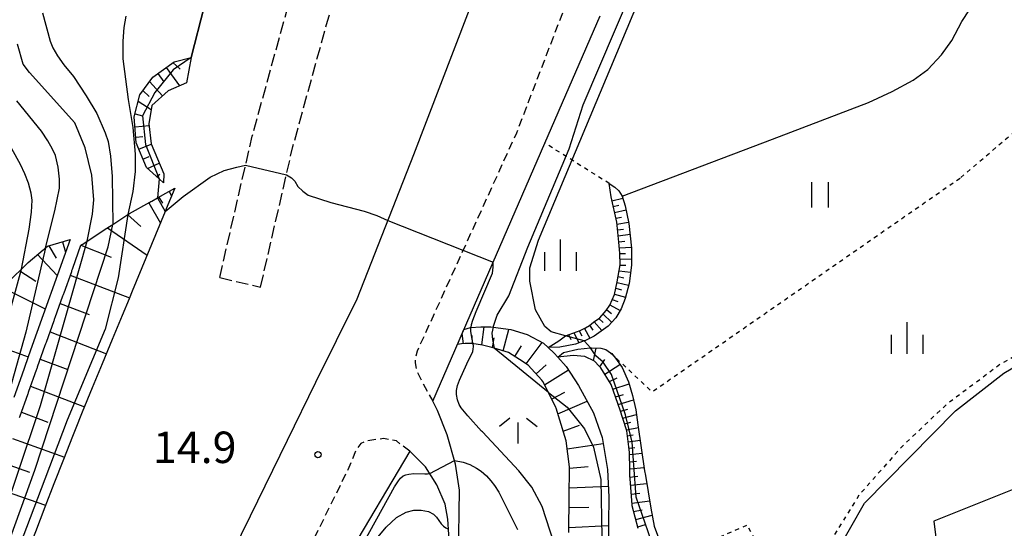
# Model space of a CAD drawing. Extents: x -2000 to 0, y 100500 to 102000.
# Drawn here: x -268 to -151, y 101685 to 101746 of the extents above; entities that cross this region are included whole.
import ezdxf
from ezdxf.enums import TextEntityAlignment as Align

# ---------------------------------------------------------------- set-up
doc = ezdxf.new("R2010")
doc.units = 0
for name, pattern in [('210600', [2, 1.5, -0.5]), ('221300', [1.5, 1, -0.5]), ('630100', [1, 0.5, -0.5])]:
    doc.linetypes.add(name, pattern=pattern)
for name, color, linetype in [('2101000', 7, 'Continuous'), ('2106000', 3, '210600'), ('2106001', 3, '210600'), ('2213000', 7, '221300'), ('6101110', 6, 'Continuous'), ('6101120', 6, 'Continuous'), ('6101990', 6, 'Continuous'), ('6110000', 1, '611000'), ('6301000', 3, '630100'), ('6302000', 3, 'Continuous'), ('6311000', 3, 'Continuous'), ('6334000', 3, 'Continuous'), ('6336000', 3, 'Continuous'), ('7101000', 2, 'Continuous'), ('7101001', 8, 'Continuous'), ('7102000', 6, 'Continuous'), ('7102001', 8, 'Continuous'), ('7312000', 1, 'Continuous')]:
    doc.layers.add(name, color=color, linetype=linetype)
doc.styles.add('PlotAnnotation', font='MS Gothic.ttf')
doc.linetypes.add('611000', pattern='A,1,[3,dmdr.shx,S=0.2,R=0,X=0,Y=0],1', length=2)

# ---------------------------------------------------------------- blocks, each defined once
blk = doc.blocks.new('631100')
at = {"layer": '6311000'}
for points in [[(-0.4, 0.6), (-0.4, -0.6)], [(0.4, 0.6), (0.4, -0.6)]]:
    blk.add_lwpolyline(points, dxfattribs=at)
blk = doc.blocks.new('633400')
at = {"layer": '6334000'}
for points in [[(0, -0.75), (0, 0.75)], [(-0.75, -0.75), (-0.75, 0.15)], [(0.75, -0.75), (0.75, 0.15)]]:
    blk.add_lwpolyline(points, dxfattribs=at)
blk = doc.blocks.new('633600')
at = {"layer": '6336000'}
for points in [[(-0.4, 0.6), (-0.9, 0.2)], [(0.4, 0.6), (0.9, 0.2)], [(0, -0.6), (0, 0.4)]]:
    blk.add_lwpolyline(points, dxfattribs=at)
blk = doc.blocks.new('731200')
at = {"layer": '7312000'}
blk.add_circle((0, 0), 0.15, dxfattribs=at)

msp = doc.modelspace()

# ---------------------------------------------------------------- linework, layer by layer
at = {"layer": '2101000', "flags": 128}
for points in [[(-272.8, 101624.72), (-267.89, 101633.41), (-261.04, 101646.19), (-253.92, 101659.55), (-249.45, 101668.6), (-244.91, 101677.52), (-240.61, 101686.37), (-236.17, 101695.39), (-232.81, 101702.28), (-227.88, 101712.24), (-221.13, 101729.45), (-201.62, 101780.3), (-193, 101802.38), (-192.29, 101804.84), (-192.22, 101806.16), (-192.54, 101807.66), (-193.41, 101809.23), (-195.1, 101810.92), (-196.8, 101812.05), (-205.8, 101817.96)], [(-221.3, 101616.98), (-220.66, 101622.2), (-217.14, 101656), (-216.62, 101663.63), (-215.86, 101681.85), (-215.76, 101684.15), (-215.71, 101686.74), (-215.69, 101689.43), (-216.18, 101692.52), (-217.15, 101696), (-218.3, 101698.92), (-218.88, 101700.01), (-205.5, 101730.79), (-198.9, 101745.98)], [(-222.49, 101617.13), (-221.85, 101622.34), (-218.34, 101656.11), (-217.82, 101663.69), (-217.06, 101681.9), (-216.96, 101684.14), (-217.08, 101685.95), (-217.4, 101687.75), (-218.37, 101690.07), (-219.72, 101692.19), (-221.59, 101694.05), (-229.18, 101681.29), (-229.38, 101680.88), (-233.72, 101671.95), (-238.28, 101663), (-242.8, 101653.85), (-250.01, 101640.3), (-256.94, 101627.38), (-261.91, 101618.59), (-269.14, 101605.65)]]:
    msp.add_lwpolyline(points, dxfattribs=at)
at = {"layer": '2106000', "flags": 128}
for points in [[(-244.27, 101714.76), (-240.39, 101731.61), (-236.23, 101746.71), (-230.96, 101764.69), (-225.98, 101780.05), (-220.44, 101797.45), (-214.11, 101817.84), (-213.69, 101819.76), (-213.61, 101821.34), (-213.77, 101822.73), (-214.08, 101823.68)], [(-239.4, 101713.63), (-235.54, 101730.39), (-231.42, 101745.34), (-226.18, 101763.21), (-221.22, 101778.52), (-215.67, 101795.95), (-209.98, 101814.28), (-209.04, 101816.07), (-208.35, 101817.07), (-207.62, 101817.61), (-206.77, 101817.91), (-205.8, 101817.96)]]:
    msp.add_lwpolyline(points, dxfattribs=at)
at = {"layer": '2106001', "flags": 128}
msp.add_lwpolyline([(-244.27, 101714.76), (-239.4, 101713.63)], dxfattribs=at)
at = {"layer": '2213000', "flags": 128}
for points in [[(-171.59, 101788.09), (-174.92, 101791.02), (-176.77, 101791.49), (-179.22, 101791.71), (-180.95, 101791.68), (-182.21, 101791.56), (-183.44, 101791.24), (-184.6, 101790.73), (-185.66, 101790.05), (-187.02, 101788.83), (-191.83, 101776.51), (-208.9, 101732), (-220.73, 101705.99), (-220.96, 101705.09), (-220.96, 101704.59), (-220.77, 101703.62), (-220.05, 101702.19), (-218.88, 101700.01)], [(-221.59, 101694.05), (-223.2, 101695.28), (-224.75, 101695.57), (-226.78, 101695.28), (-227.46, 101694.99), (-227.98, 101694.29), (-229, 101691.85), (-233.42, 101682.86), (-237.75, 101673.96), (-242.3, 101665.02), (-246.8, 101655.9), (-253.98, 101642.42), (-260.88, 101629.55), (-265.83, 101620.8), (-273.05, 101607.87), (-280.58, 101594.66), (-282.69, 101591.06), (-282.67, 101590.16), (-282.24, 101588.81), (-281.52, 101587.52), (-280.31, 101586.22)]]:
    msp.add_lwpolyline(points, dxfattribs=at)
at = {"layer": '6101110', "flags": 128}
for points in [[(-250.96, 101726.06), (-251.48, 101726.53), (-253.01, 101727.9), (-254.21, 101730.81), (-254.45, 101733.91), (-253.79, 101736.57), (-252.25, 101738.65), (-249.71, 101740.5), (-247.65, 101741.01)], [(-205.13, 101706.43), (-203.86, 101707.21), (-203.04, 101707.83), (-201.31, 101708.47), (-200.68, 101708.76), (-200.21, 101709.05), (-199.72, 101709.44), (-198.95, 101709.98), (-198.19, 101710.82), (-197.77, 101711.49), (-197.23, 101712.76), (-196.89, 101714.25), (-196.52, 101716.28), (-196.58, 101717.67), (-196.68, 101718.97), (-196.95, 101721.36), (-197.61, 101724.39), (-197.83, 101725.98)], [(-268.12, 101698.09), (-268.09, 101698.18), (-268.05, 101698.28), (-267.14, 101700.83), (-267.11, 101700.93), (-267.07, 101701.02), (-267.04, 101701.11), (-267.01, 101701.21), (-266.1, 101703.77), (-266.07, 101703.86), (-266.04, 101703.95), (-266, 101704.05), (-265.97, 101704.14), (-265.06, 101706.7), (-265.02, 101706.79), (-264.99, 101706.89), (-264.95, 101706.98), (-264.92, 101707.08), (-264.01, 101709.63), (-263.97, 101709.73), (-263.94, 101709.82), (-263.91, 101709.92), (-263.87, 101710.01), (-262.96, 101712.57), (-262.93, 101712.66), (-262.89, 101712.76), (-262.86, 101712.85), (-262.82, 101712.94), (-261.91, 101715.5), (-261.88, 101715.59), (-261.84, 101715.69), (-261.81, 101715.78), (-261.78, 101715.88), (-260.8, 101718.62), (-260.69, 101718.69), (-260.59, 101718.76), (-260.05, 101719.11), (-257.71, 101720.65), (-257.61, 101720.72), (-257.02, 101721.11), (-255.22, 101722.29), (-255.18, 101722.31), (-255.13, 101722.34), (-255.02, 101722.4), (-252.6, 101723.75), (-252.46, 101723.82), (-252.36, 101723.88), (-251.69, 101724.26), (-250.34, 101725.01), (-250.26, 101725.05), (-249.62, 101725.41)], [(-269.72, 101714.02), (-267.9, 101715.77), (-267.68, 101715.98), (-267.6, 101716.06), (-267.52, 101716.13), (-267.44, 101716.21), (-267.09, 101716.55), (-265.3, 101718.07), (-265.2, 101718.15), (-265.12, 101718.22), (-265.02, 101718.3), (-264.8, 101718.49), (-262.09, 101719.31)], [(-202.66, 101684.39), (-202.65, 101684.92), (-202.6, 101688.16), (-202.6, 101688.56), (-202.56, 101692.13), (-202.57, 101692.21), (-202.96, 101695.28), (-203.12, 101695.81), (-204.17, 101699.18), (-204.22, 101699.29), (-205.09, 101701.05), (-205.74, 101702.37), (-205.88, 101702.52), (-207.49, 101704.33), (-208.53, 101704.99), (-209.85, 101705.84), (-211.56, 101706.33), (-211.85, 101706.41), (-212.95, 101706.72), (-214.22, 101706.91), (-215, 101706.89), (-215.44, 101706.85), (-215.93, 101706.8)], [(-194.37, 101684.83), (-195.12, 101687.57), (-195.12, 101687.67), (-195.36, 101690.75), (-195.37, 101691.12), (-195.38, 101691.83), (-195.44, 101693.91), (-195.52, 101694.58), (-195.76, 101696.49), (-196.22, 101697.96), (-196.54, 101698.96), (-197.33, 101701.24), (-197.59, 101702), (-198.85, 101704), (-198.96, 101704.12), (-199.05, 101704.22), (-199.6, 101704.81), (-200.74, 101705.36), (-202.13, 101705.48), (-203.98, 101705.29)]]:
    msp.add_lwpolyline(points, dxfattribs=at)
at = {"layer": '6101120', "flags": 128}
for points in [[(-247.65, 101741.01), (-248.22, 101737.98), (-250.4, 101737.04), (-252.37, 101735.28), (-252.72, 101733.1), (-252.45, 101730.69), (-250.93, 101727.14), (-250.96, 101726.06)], [(-197.83, 101725.98), (-197.16, 101725.56), (-196.68, 101725.12), (-196.29, 101724.46), (-195.92, 101723.31), (-195.5, 101721.23), (-195.19, 101718.26), (-195.17, 101716.23), (-195.48, 101714.05), (-195.92, 101712.27), (-196.42, 101711.05), (-197.07, 101709.96), (-197.98, 101708.98), (-199.63, 101707.76), (-200.75, 101707.23), (-200.81, 101707.21), (-201.84, 101706.83), (-203.71, 101706.45), (-205.13, 101706.43)], [(-249.62, 101725.41), (-250.64, 101722.95), (-250.77, 101722.63), (-254.69, 101713.13), (-255.06, 101712.23), (-255.88, 101710.25), (-257.08, 101707.37), (-258.27, 101704.49), (-259.46, 101701.6), (-260.64, 101698.72), (-261.51, 101696.61), (-261.81, 101695.83), (-262.88, 101693.09), (-264.02, 101690.18), (-265.11, 101687.38), (-266.24, 101684.47), (-267.37, 101681.56), (-268.49, 101678.69)], [(-262.09, 101719.31), (-266.8, 101706.12), (-267.86, 101703.12), (-268.81, 101700.48)], [(-215.93, 101706.8), (-215.15, 101708.59), (-214.36, 101708.8), (-213.16, 101708.9), (-211.96, 101708.88), (-211.67, 101708.84), (-209.56, 101708.56), (-207.6, 101707.98), (-205.67, 101706.94), (-205.13, 101706.43), (-204.42, 101705.77), (-203.98, 101705.29), (-202.96, 101704.18), (-201.52, 101701.89), (-199.71, 101698.62), (-199.15, 101697.04), (-198.67, 101695.68), (-198.04, 101691.9), (-197.87, 101688.57), (-197.91, 101685.5), (-197.92, 101681.8)], [(-203.98, 101705.29), (-203.28, 101705.83), (-201.58, 101706.24), (-200.09, 101706.37), (-199.96, 101706.38), (-198.84, 101706.33), (-198.24, 101706.19), (-197.69, 101705.8), (-197.54, 101705.7), (-197.41, 101705.54), (-197.08, 101705.14), (-196.3, 101704.03), (-195.54, 101702.34), (-195.07, 101700.7), (-194.66, 101698.99), (-194.41, 101697.22), (-193.62, 101691.74), (-193.52, 101691.17), (-192.87, 101687.26), (-192.5, 101685.12), (-191.55, 101682.68)]]:
    msp.add_lwpolyline(points, dxfattribs=at)
at = {"layer": '6101990', "flags": 128}
for points in [[(-250.64, 101739.82), (-249.04, 101737.63)], [(-249.85, 101740.4), (-248.96, 101739.6)], [(-251.64, 101739.1), (-250.92, 101738.11)], [(-252.64, 101738.13), (-251.07, 101736.44)], [(-253.42, 101737.07), (-252.68, 101736.36)], [(-253.98, 101735.78), (-252.45, 101734.79)], [(-254.36, 101734.27), (-253.48, 101734.06)], [(-254.36, 101732.75), (-252.69, 101732.89)], [(-254.26, 101731.49), (-253.41, 101731.58)], [(-253.9, 101730.06), (-252.44, 101730.66)], [(-253.42, 101728.9), (-252.68, 101729.21)], [(-252.86, 101727.77), (-251.47, 101728.4)], [(-251.79, 101726.81), (-251.42, 101727.11)], [(-250.3, 101725.03), (-250, 101724.49)], [(-252.73, 101723.68), (-251.33, 101721.27)], [(-251.52, 101724.35), (-251.09, 101723.65)], [(-197.51, 101723.91), (-196.21, 101724.22)], [(-197.36, 101723.22), (-196.68, 101723.38)], [(-255.24, 101722.28), (-253.67, 101720.85)], [(-197.2, 101722.53), (-195.82, 101722.84)], [(-197.05, 101721.84), (-196.36, 101721.96)], [(-196.92, 101721.14), (-195.53, 101721.36)], [(-257.64, 101720.7), (-252.92, 101717.43)], [(-196.85, 101720.44), (-196.14, 101720.55)], [(-196.77, 101719.73), (-195.36, 101719.92)], [(-263.01, 101719.03), (-262.63, 101717.79)], [(-260.8, 101718.62), (-257.2, 101717.2)], [(-196.69, 101719.02), (-195.99, 101719.09)], [(-265.98, 101717.5), (-263.62, 101715.03)], [(-264.64, 101718.54), (-263.76, 101717.07)], [(-196.63, 101718.31), (-195.2, 101718.4)], [(-196.58, 101717.63), (-195.88, 101717.65)], [(-196.55, 101716.94), (-195.18, 101716.98)], [(-268.1, 101715.58), (-266.2, 101714.35)], [(-196.65, 101715.58), (-195.29, 101715.42)], [(-196.53, 101716.25), (-195.85, 101716.24)], [(-262.07, 101715.06), (-255.01, 101712.35)], [(-196.91, 101714.18), (-195.53, 101713.85)], [(-196.78, 101714.88), (-196.09, 101714.75)], [(-270.16, 101713.6), (-265.05, 101711.02)], [(-197.22, 101712.8), (-195.88, 101712.44)], [(-197.06, 101713.49), (-196.38, 101713.32)], [(-263.28, 101711.67), (-259.84, 101710.35)], [(-197.49, 101712.16), (-196.83, 101711.9)], [(-198.12, 101710.93), (-197.58, 101710.48)], [(-197.76, 101711.52), (-196.55, 101710.83)], [(-199.63, 101709.5), (-198.71, 101708.44)], [(-199.06, 101709.9), (-198.55, 101709.42)], [(-198.57, 101710.4), (-197.55, 101709.44)], [(-264.49, 101708.28), (-257.77, 101705.69)], [(-215.21, 101706.87), (-215.36, 101708.11)], [(-213.04, 101706.73), (-212.73, 101708.89)], [(-210.48, 101706.02), (-209.82, 101708.59)], [(-202.05, 101708.2), (-201.47, 101706.97)], [(-201.41, 101708.43), (-201.12, 101707.82)], [(-200.79, 101708.71), (-200.14, 101707.52)], [(-200.19, 101709.07), (-199.81, 101708.49)], [(-273.7, 101707.71), (-267.09, 101705.3)], [(-214.12, 101706.9), (-214.16, 101707.85)], [(-211.76, 101706.38), (-211.57, 101707.59)], [(-207.73, 101704.48), (-205.82, 101707.02)], [(-202.68, 101707.96), (-202.41, 101707.37)], [(-209.07, 101705.34), (-208.31, 101706.64)], [(-199.72, 101704.87), (-199.38, 101706.35)], [(-265.65, 101705.05), (-262.36, 101703.79)], [(-198.96, 101704.12), (-198.35, 101704.98)], [(-206.56, 101703.28), (-205.35, 101704.38)], [(-205.54, 101701.96), (-202.7, 101703.77)], [(-198.37, 101703.23), (-196.58, 101704.42)], [(-197.82, 101702.37), (-196.88, 101702.81)], [(-266.8, 101701.81), (-260.38, 101699.36)], [(-204.7, 101700.26), (-203.13, 101701.1)], [(-197.4, 101701.45), (-195.47, 101702.09)], [(-203.97, 101698.52), (-200.48, 101700.01)], [(-197.09, 101700.55), (-196.14, 101700.84)], [(-196.78, 101699.65), (-194.94, 101700.18)], [(-267.9, 101698.7), (-264.76, 101697.51)], [(-196.5, 101698.84), (-195.62, 101699.07)], [(-196.24, 101698.02), (-194.58, 101698.45)], [(-196.02, 101697.32), (-195.25, 101697.51)], [(-203.32, 101696.45), (-201.38, 101697.15)], [(-195.8, 101696.62), (-194.36, 101696.9)], [(-268.98, 101695.59), (-262.78, 101693.36)], [(-195.69, 101695.9), (-194.97, 101696.02)], [(-195.6, 101695.18), (-194.14, 101695.36)], [(-202.84, 101694.35), (-198.55, 101694.98)], [(-195.5, 101694.42), (-194.77, 101694.52)], [(-195.43, 101693.67), (-193.92, 101693.84)], [(-195.41, 101692.81), (-194.6, 101692.88)], [(-269.96, 101692.63), (-266.93, 101691.55)], [(-202.56, 101692.04), (-200.35, 101692.25)], [(-195.38, 101691.95), (-193.68, 101692.12)], [(-195.37, 101690.97), (-194.44, 101691.07)], [(-270.91, 101689.66), (-265.02, 101687.61)], [(-202.59, 101689.71), (-197.94, 101689.89)], [(-195.3, 101690), (-193.36, 101690.22)], [(-195.22, 101688.94), (-194.2, 101689.06)], [(-195.14, 101687.87), (-193.01, 101688.13)], [(-202.61, 101687.34), (-200.25, 101687.38)], [(-194.93, 101686.89), (-193.9, 101687.09)], [(-194.67, 101685.92), (-192.73, 101686.43)], [(-202.65, 101684.97), (-197.91, 101685.21)], [(-194.43, 101685.03), (-193.5, 101685.31)]]:
    msp.add_lwpolyline(points, dxfattribs=at)
at = {"layer": '6110000', "flags": 128}
msp.add_lwpolyline([(-247.65, 101741.01), (-246.1, 101747.03), (-244.34, 101753.85)], dxfattribs=at)
at = {"layer": '6301000', "flags": 128}
for points in [[(-155.95, 101726.68), (-138.11, 101741.93)], [(-197.83, 101725.98), (-205.5, 101730.79)], [(-197.69, 101705.8), (-197.41, 101705.54), (-192.73, 101701.14), (-155.95, 101726.68)], [(-143.72, 101708.99), (-143.73, 101708.96), (-143.73, 101708.67), (-151.26, 101704.4), (-157.66, 101699.62), (-163, 101694.56), (-168.07, 101688.82), (-171.67, 101683.03), (-173.11, 101680.81), (-176.31, 101675.92), (-181.4, 101685.25), (-190.79, 101681.18)]]:
    msp.add_lwpolyline(points, dxfattribs=at)
at = {"layer": '6302000', "flags": 128}
for points in [[(-196.29, 101724.46), (-178.37, 101731.25), (-166.93, 101735.64), (-164.11, 101736.93), (-161.61, 101738.28), (-159.87, 101739.59), (-158.22, 101741.31), (-157.02, 101743.01), (-155.81, 101745.29), (-154.08, 101747.99), (-150.93, 101752.14)], [(-108.24, 101698.26), (-109.97, 101698.01), (-111.63, 101697.77), (-119.85, 101696.6), (-130.81, 101695.1), (-137.36, 101693.66), (-144.64, 101691.54), (-159.16, 101685.71), (-158.34, 101679.27), (-158.37, 101672.8), (-158.49, 101668.07), (-158.85, 101666.5), (-159.28, 101665.38), (-160.04, 101664.38), (-161.36, 101663.15), (-164.12, 101661.59), (-164.15, 101661.57), (-165.53, 101660.78)]]:
    msp.add_lwpolyline(points, dxfattribs=at)
at = {"layer": '7101000', "flags": 128}
for points in [[(-260.05, 101719.11), (-259.41, 101722.34), (-259.28, 101724.03), (-259.52, 101726.98), (-260.29, 101730.25), (-261.54, 101733.21), (-266.95, 101739.2), (-267.69, 101740.19), (-268.37, 101742.58)], [(-203.04, 101707.83), (-204.74, 101708.31), (-205.53, 101708.95), (-206.63, 101710.91), (-207.3, 101714.33)], [(-200.09, 101706.37), (-200.79, 101707.19), (-200.81, 101707.21)]]:
    msp.add_lwpolyline(points, dxfattribs=at)
at = {"layer": '7101001', "flags": 128}
for points in [[(-207.3, 101714.33), (-207.31, 101715.92), (-206.26, 101719.23), (-187.61, 101763.85), (-183.01, 101774.28), (-182.55, 101774.8), (-182.44, 101774.92), (-182.41, 101774.93), (-181.72, 101775.08), (-181.15, 101775.08), (-172.11, 101767.5), (-162.75, 101760.56), (-151.2, 101753.7), (-141.36, 101747.08), (-138.85, 101744.75), (-136.59, 101741.84), (-130.62, 101730.79), (-129.73, 101729.09), (-129.03, 101727.85), (-127.04, 101724.3), (-126.31, 101723.82), (-125.99, 101723.82), (-125.87, 101723.86), (-120.56, 101725.61)], [(-304.41, 101610.14), (-303.79, 101611.15), (-297.64, 101621.27), (-286.39, 101642.73), (-279.4, 101658.74), (-273.73, 101675.43), (-265.61, 101699.53), (-260.05, 101719.11)], [(-200.81, 101707.21), (-203.04, 101707.83)], [(-198.56, 101704.66), (-199.44, 101705.42), (-200.09, 101706.37)], [(-172.73, 101646.15), (-177.97, 101656.68), (-187.11, 101672.63), (-188.82, 101675.59), (-190.52, 101678.65), (-192.86, 101683.41), (-194.63, 101688.58), (-194.92, 101692.38), (-195.11, 101695.15), (-195.9, 101698.4), (-197.56, 101703.2), (-198.56, 101704.66)]]:
    msp.add_lwpolyline(points, dxfattribs=at)
at = {"layer": '7102000', "flags": 128}
for points in [[(-265.38, 101746.34), (-264.46, 101742.96), (-264.14, 101742.16), (-263.61, 101741.22), (-262.86, 101740.13), (-261.69, 101738.74), (-260.17, 101736.45), (-258.92, 101734.31), (-257.9, 101732.04), (-257.54, 101730.97), (-257.27, 101729.23), (-257.07, 101726.8), (-257.02, 101721.11)], [(-255.45, 101745.91), (-255.68, 101744.56), (-255.83, 101742.95), (-255.83, 101740.83), (-255.19, 101736.01), (-254.61, 101732.66), (-254.33, 101729.46), (-254.34, 101727.43), (-254.63, 101725.04), (-255.22, 101722.29)], [(-265.02, 101718.3), (-263.91, 101722.71), (-263.36, 101725.43), (-263.38, 101726.48), (-263.53, 101727.94), (-263.82, 101729.31), (-264.18, 101730.09), (-264.75, 101731.05), (-265.52, 101732.2), (-268.46, 101735.85)], [(-267.9, 101715.77), (-266.97, 101720.54), (-266.71, 101722.55), (-266.63, 101723.98), (-266.74, 101724.83), (-267.07, 101726.01), (-267.49, 101727.14), (-268, 101728.23), (-269.05, 101730.13)], [(-250.77, 101722.63), (-248.62, 101724.43), (-245.42, 101726.75), (-243.74, 101727.52), (-242.24, 101727.93), (-241.18, 101728.15)], [(-236.31, 101727.03), (-235.72, 101726.67), (-235.32, 101726.27), (-234.95, 101725.64), (-234.37, 101725.07), (-233.74, 101724.58), (-231.02, 101723.71), (-227.05, 101722.67), (-225.54, 101722.16), (-224.22, 101721.56)], [(-251.48, 101726.53), (-251.69, 101724.26)], [(-214.31, 101708.8), (-214.26, 101709.16), (-214.09, 101709.67), (-213.69, 101710.72), (-211.77, 101715.28), (-211.67, 101716), (-211.66, 101716.62)], [(-211.67, 101708.84), (-211.19, 101710.29), (-209.81, 101712.59)], [(-144.9, 101598.85), (-152.15, 101610.6), (-157.59, 101622.01), (-158.14, 101624.59), (-157.92, 101630.62), (-158.74, 101636.02), (-159.04, 101637.99), (-159.52, 101641.32), (-161.96, 101654.81), (-163.77, 101661.13), (-164.15, 101661.57), (-166.14, 101663.93), (-174.27, 101674.63), (-174.56, 101675.5), (-173.91, 101676.43), (-167.43, 101687.88), (-156.57, 101698.88), (-150.81, 101703.36), (-142.82, 101708.1)], [(-201.46, 101674), (-205.83, 101687.48), (-207.05, 101689.76), (-208.6, 101691.74), (-212.94, 101696.38), (-213.08, 101696.47), (-214.71, 101698.27), (-215.48, 101699.24), (-215.74, 101699.65), (-215.94, 101700.19), (-216.06, 101700.83), (-216.06, 101701.29), (-215.91, 101701.91), (-215.69, 101702.53), (-214.8, 101704.48), (-214.11, 101705.94), (-214.05, 101706.23), (-214.03, 101706.54), (-214.07, 101706.89)], [(-205.09, 101701.05), (-211.56, 101706.33)], [(-216.3, 101692.97), (-215.24, 101692.77), (-214.45, 101692.46), (-213.64, 101692.04), (-213.09, 101691.68), (-212.48, 101691.12), (-211.94, 101690.54), (-211.52, 101689.99), (-210.98, 101689.16), (-208.79, 101684.71)], [(-228.67, 101680.31), (-223.44, 101689.82), (-222.97, 101690.53), (-222.71, 101690.84), (-222.41, 101691.11), (-222.08, 101691.25), (-221.74, 101691.33), (-221.13, 101691.41), (-219.82, 101691.37), (-219.5, 101691.35), (-219.21, 101691.39)], [(-228.07, 101679.15), (-226.37, 101682.19), (-225.38, 101683.86), (-224.44, 101685.01), (-223.18, 101686.17), (-222.03, 101686.78), (-221.12, 101687.03), (-220.26, 101687.03), (-219.38, 101686.88), (-218.8, 101686.55), (-218.42, 101686.2), (-217.86, 101685.39), (-217.61, 101685.11), (-217.31, 101684.91), (-217, 101684.77)]]:
    msp.add_lwpolyline(points, dxfattribs=at)
at = {"layer": '7102001', "flags": 128}
for points in [[(-209.81, 101712.59), (-207.55, 101718.4), (-202.63, 101730.1), (-200.93, 101735.34), (-189.63, 101761.91), (-184.86, 101775.03)], [(-246.1, 101747.03), (-247.65, 101741.01), (-249.8, 101739.52), (-252, 101736.83), (-253.48, 101734.06), (-253.13, 101730.61), (-251.48, 101726.53)], [(-241.18, 101728.15), (-236.31, 101727.03)], [(-251.69, 101724.26), (-250.77, 101722.63)], [(-255.22, 101722.29), (-256.35, 101714.74), (-257.92, 101708.6), (-262.46, 101697.76), (-265.11, 101690.73), (-269.78, 101678.37)], [(-303.7, 101606.36), (-299.42, 101615.1), (-287.26, 101638.46), (-278.44, 101658.28), (-266.32, 101691.79), (-257.57, 101718.41), (-257.02, 101721.11)], [(-224.22, 101721.56), (-211.66, 101716.62)], [(-265.02, 101718.3), (-267.38, 101708.24), (-274.19, 101683.96), (-274.59, 101682.33)], [(-306.16, 101618.62), (-298.34, 101631.14), (-288.81, 101651.24), (-280.25, 101676.23), (-276.83, 101687.48), (-269.57, 101709.65), (-267.9, 101715.77)], [(-214.07, 101706.89), (-214.09, 101707), (-214.22, 101707.6), (-214.32, 101708.38), (-214.32, 101708.74), (-214.31, 101708.8)], [(-211.67, 101708.84), (-211.83, 101708.13), (-211.75, 101707.4), (-211.56, 101706.33)], [(-205.09, 101701.05), (-202.87, 101699.32), (-200.77, 101696.74), (-199.72, 101694.56), (-198.83, 101690.69), (-198.75, 101686.09), (-198.67, 101681.57), (-198.43, 101679.23), (-197.3, 101675.76), (-195.36, 101672.05), (-177.51, 101636.9), (-171.3, 101626.41), (-167.91, 101620.36), (-166.29, 101617.45), (-165.54, 101615.58)], [(-219.21, 101691.39), (-216.3, 101692.97)]]:
    msp.add_lwpolyline(points, dxfattribs=at)

# ---------------------------------------------------------------- block references
at = {"layer": '6311000', "xscale": 2.5, "yscale": 2.5, "zscale": 2.5}
msp.add_blockref('631100', (-172.75, 101724.62), dxfattribs=at)
at = {"layer": '6334000', "xscale": 2.5, "yscale": 2.5, "zscale": 2.5}
for p in [(-203.63, 101717.43, 7.66), (-162.31, 101707.56)]:
    msp.add_blockref('633400', p, dxfattribs=at)
at = {"layer": '6336000', "xscale": 2.5, "yscale": 2.5, "zscale": 2.5}
msp.add_blockref('633600', (-208.68, 101696.5, 10.96), dxfattribs=at)
at = {"layer": '7312000', "xscale": 2.5, "yscale": 2.5, "zscale": 2.5}
msp.add_blockref('731200', (-232.56, 101693.64, 14.9), dxfattribs=at)

# ---------------------------------------------------------------- texts
at = {"layer": '7312000', "style": 'PlotAnnotation'}
msp.add_text('14.9', height=3.75, dxfattribs=at).set_placement((-247.24, 101694.04), align=Align.MIDDLE)

doc.saveas('drawing.dxf')
